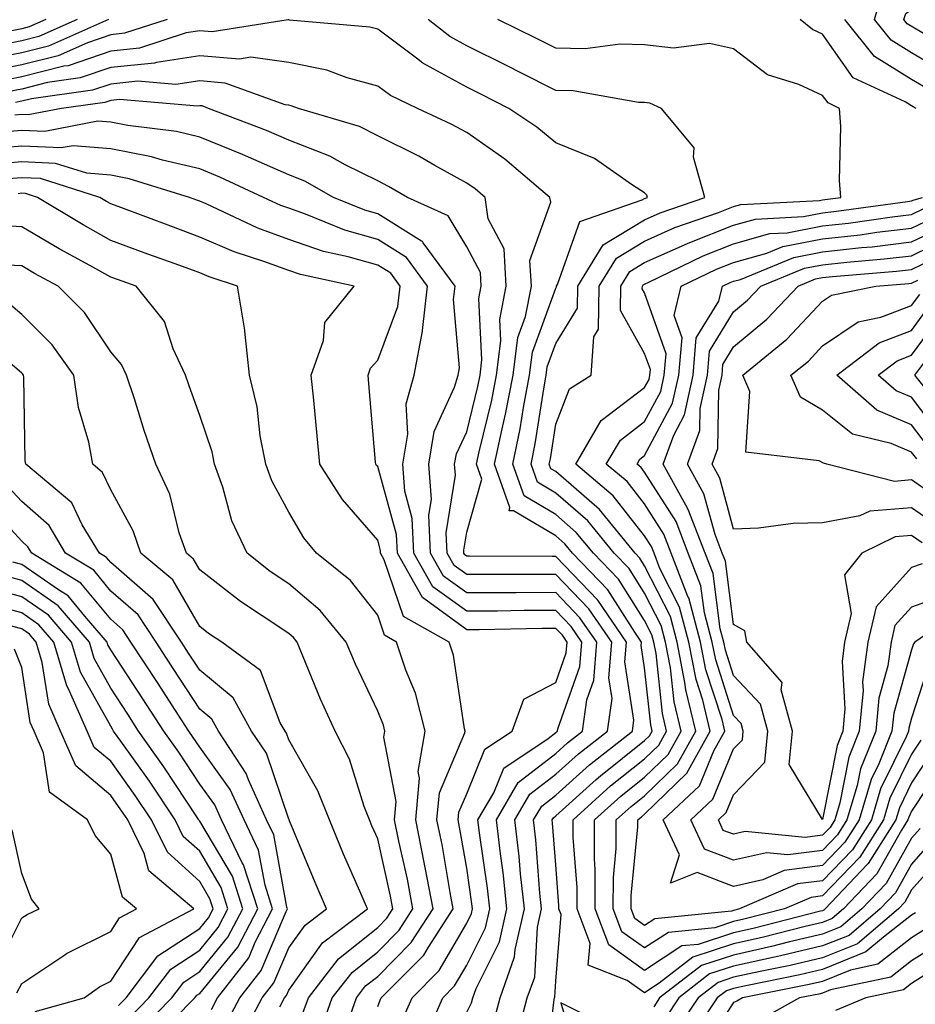
# Model space of a CAD drawing. Units: inches. Extents: x 1031843 to 1034483, y 7218698 to 7221338.
# Drawn here: x 1032248 to 1032348, y 7219191 to 7219302 of the extents above; entities that cross this region are included whole.
import ezdxf

# ---------------------------------------------------------------- set-up
doc = ezdxf.new("R2010")
doc.units = ezdxf.units.IN
doc.header["$MEASUREMENT"] = 0
doc.layers.add('Contour_10317218', color=7, linetype='Continuous', true_color=0xfe7e9f)

msp = doc.modelspace()

# ---------------------------------------------------------------- linework, layer by layer
at = {"layer": 'Contour_10317218'}
for points in [[(1032351.96, 7219295.83, 2969), (1032348.05, 7219298.17, 2969), (1032345.73, 7219299.6, 2969), (1032343.87, 7219301.92, 2969), (1032344.81, 7219305.16, 2969), (1032348.05, 7219307.6, 2969), (1032349.69, 7219310.28, 2969)], [(1032350, 7219299.97, 2968), (1032347.56, 7219301.43, 2968), (1032347.19, 7219301.92, 2968), (1032347.39, 7219302.58, 2968), (1032348.05, 7219303.09, 2968), (1032351.39, 7219308.58, 2968)], [(1032257.8, 7219301.92, 2972), (1032251.06, 7219298.91, 2972), (1032248.05, 7219298.15, 2972), (1032243.38, 7219297.25, 2972)], [(1032264.38, 7219301.92, 2973), (1032259.61, 7219300.36, 2973), (1032258.05, 7219300.2, 2973), (1032255.43, 7219299.3, 2973), (1032252.13, 7219297.84, 2973), (1032248.05, 7219296.8, 2973), (1032243.97, 7219296, 2973)], [(1032254.28, 7219301.92, 2971), (1032249.96, 7219300.01, 2971), (1032248.05, 7219299.52, 2971), (1032245.06, 7219298.93, 2971)], [(1032351.62, 7219218.35, 2974), (1032348.05, 7219212.9, 2974), (1032347.74, 7219212.23, 2974), (1032347.64, 7219211.92, 2974), (1032346.92, 7219210.79, 2974), (1032344.12, 7219205.85, 2974), (1032340.39, 7219201.92, 2974), (1032339.12, 7219200.85, 2974), (1032338.05, 7219200.4, 2974), (1032336.08, 7219199.95, 2974), (1032331.25, 7219198.72, 2974), (1032328.05, 7219197.99, 2974), (1032323.48, 7219196.49, 2974), (1032319.69, 7219193.56, 2974), (1032318.05, 7219192.49, 2974), (1032316.1, 7219193.87, 2974), (1032311.72, 7219195.59, 2974), (1032311.92, 7219198.05, 2974), (1032310.45, 7219201.92, 2974), (1032310.47, 7219204.34, 2974), (1032310, 7219209.97, 2974), (1032310, 7219211.92, 2974), (1032314.22, 7219215.75, 2974), (1032318.05, 7219218.8, 2974), (1032319.63, 7219220.34, 2974), (1032320.51, 7219221.92, 2974), (1032320.04, 7219223.91, 2974), (1032319.34, 7219230.63, 2974), (1032319.09, 7219231.92, 2974), (1032318.87, 7219232.74, 2974), (1032318.05, 7219234.36, 2974), (1032315.12, 7219238.99, 2974), (1032312.29, 7219241.92, 2974), (1032310.37, 7219244.24, 2974), (1032308.05, 7219246.26, 2974), (1032304.5, 7219248.37, 2974), (1032303.25, 7219251.92, 2974), (1032304.07, 7219255.9, 2974), (1032304.44, 7219258.31, 2974), (1032305.12, 7219261.92, 2974), (1032305.45, 7219264.52, 2974), (1032308.05, 7219271.71, 2974), (1032308.13, 7219271.84, 2974), (1032308.13, 7219271.92, 2974), (1032308.26, 7219272.13, 2974), (1032310.75, 7219279.22, 2974), (1032317.76, 7219281.63, 2974), (1032318.05, 7219281.8, 2974), (1032318.13, 7219281.84, 2974), (1032318.36, 7219281.92, 2974), (1032318.28, 7219282.15, 2974), (1032318.05, 7219282.43, 2974), (1032316.68, 7219283.29, 2974), (1032312.42, 7219286.3, 2974), (1032308.05, 7219288.03, 2974), (1032305.92, 7219289.79, 2974), (1032302.78, 7219291.92, 2974), (1032299.65, 7219293.52, 2974), (1032298.05, 7219294.32, 2974), (1032293.13, 7219297, 2974), (1032292.41, 7219297.56, 2974), (1032288.05, 7219300.81, 2974), (1032287.17, 7219301.04, 2974), (1032278.13, 7219301.84, 2974), (1032278.05, 7219301.86, 2974), (1032277.99, 7219301.86, 2974), (1032269.46, 7219300.51, 2974), (1032268.05, 7219300.63, 2974), (1032266.53, 7219300.4, 2974), (1032261.29, 7219298.68, 2974), (1032258.05, 7219298.37, 2974), (1032253.26, 7219296.71, 2974), (1032252.78, 7219296.65, 2974), (1032248.05, 7219295.46, 2974), (1032245.1, 7219294.87, 2974)], [(1032250.78, 7219301.92, 2970), (1032248.89, 7219301.08, 2970), (1032248.05, 7219300.87, 2970), (1032246.74, 7219300.61, 2970)], [(1032350.35, 7219219.62, 2973), (1032348.05, 7219216.1, 2973), (1032346.68, 7219213.29, 2973), (1032346.27, 7219211.92, 2973), (1032343.15, 7219207.02, 2973), (1032343.07, 7219206.9, 2973), (1032338.34, 7219201.92, 2973), (1032338.19, 7219201.78, 2973), (1032338.05, 7219201.72, 2973), (1032337.8, 7219201.67, 2973), (1032330.24, 7219199.73, 2973), (1032328.05, 7219199.24, 2973), (1032324.07, 7219197.94, 2973), (1032322.21, 7219197.76, 2973), (1032318.05, 7219195.01, 2973), (1032314.01, 7219197.88, 2973), (1032312.48, 7219201.92, 2973), (1032312.5, 7219206.37, 2973), (1032312.41, 7219207.56, 2973), (1032312.42, 7219211.92, 2973), (1032315.37, 7219214.6, 2973), (1032318.05, 7219216.72, 2973), (1032320.69, 7219219.28, 2973), (1032322.15, 7219221.92, 2973), (1032321.35, 7219225.22, 2973), (1032320.96, 7219229.01, 2973), (1032320.39, 7219231.92, 2973), (1032319.91, 7219233.78, 2973), (1032318.05, 7219237.43, 2973), (1032316.31, 7219240.18, 2973), (1032314.63, 7219241.92, 2973), (1032311.68, 7219245.55, 2973), (1032308.05, 7219248.68, 2973), (1032306.02, 7219249.89, 2973), (1032305.3, 7219251.92, 2973), (1032305.76, 7219254.21, 2973), (1032306.74, 7219260.61, 2973), (1032306.98, 7219261.92, 2973), (1032307.11, 7219262.86, 2973), (1032308.05, 7219265.49, 2973), (1032310.51, 7219269.46, 2973), (1032310.55, 7219271.92, 2973), (1032313.38, 7219276.59, 2973), (1032318.05, 7219279.4, 2973), (1032319.79, 7219280.18, 2973), (1032324.81, 7219281.92, 2973), (1032323.54, 7219286.43, 2973), (1032323.62, 7219287.49, 2973), (1032319.96, 7219291.92, 2973), (1032318.64, 7219292.51, 2973), (1032318.05, 7219292.58, 2973), (1032317.37, 7219292.6, 2973), (1032310.02, 7219293.89, 2973), (1032308.05, 7219293.93, 2973), (1032303.97, 7219296, 2973), (1032302.76, 7219296.63, 2973), (1032298.05, 7219298.97, 2973), (1032296.14, 7219300.01, 2973), (1032293.71, 7219301.92, 2973)], [(1032349.09, 7219220.88, 2972), (1032348.05, 7219219.32, 2972), (1032345.61, 7219214.36, 2972), (1032344.89, 7219211.92, 2972), (1032342.23, 7219207.74, 2972), (1032338.05, 7219203.38, 2972), (1032336.76, 7219203.21, 2972), (1032333.75, 7219201.92, 2972), (1032329.2, 7219200.77, 2972), (1032328.05, 7219200.49, 2972), (1032325.94, 7219199.81, 2972), (1032320.71, 7219199.26, 2972), (1032318.05, 7219197.53, 2972), (1032315.49, 7219199.36, 2972), (1032314.51, 7219201.92, 2972), (1032314.53, 7219205.44, 2972), (1032314.83, 7219208.7, 2972), (1032314.85, 7219211.92, 2972), (1032316.53, 7219213.44, 2972), (1032318.05, 7219214.65, 2972), (1032321.74, 7219218.23, 2972), (1032323.79, 7219221.92, 2972), (1032322.68, 7219226.55, 2972), (1032322.58, 7219227.39, 2972), (1032321.7, 7219231.92, 2972), (1032320.94, 7219234.81, 2972), (1032318.05, 7219240.51, 2972), (1032317.5, 7219241.37, 2972), (1032316.98, 7219241.92, 2972), (1032312.97, 7219246.84, 2972), (1032308.05, 7219251.08, 2972), (1032307.52, 7219251.39, 2972), (1032307.33, 7219251.92, 2972), (1032307.46, 7219252.51, 2972), (1032308.05, 7219256.41, 2972), (1032309.59, 7219260.38, 2972), (1032312.05, 7219261.92, 2972), (1032312.35, 7219266.22, 2972), (1032312.87, 7219267.1, 2972), (1032312.95, 7219271.92, 2972), (1032314.89, 7219275.08, 2972), (1032318.05, 7219277, 2972), (1032321.45, 7219278.52, 2972), (1032326.35, 7219280.22, 2972), (1032328.05, 7219280.88, 2972), (1032328.87, 7219281.1, 2972), (1032337.7, 7219281.57, 2972), (1032338.05, 7219281.65, 2972), (1032338.3, 7219281.67, 2972), (1032340.1, 7219281.92, 2972), (1032339.96, 7219283.83, 2972), (1032340.08, 7219289.89, 2972), (1032339.96, 7219291.92, 2972), (1032338.66, 7219292.53, 2972), (1032338.05, 7219293.38, 2972), (1032335.37, 7219294.6, 2972), (1032331.84, 7219295.71, 2972), (1032328.05, 7219298.62, 2972), (1032325.35, 7219299.22, 2972), (1032321.29, 7219298.68, 2972), (1032318.05, 7219299.07, 2972), (1032315.28, 7219299.15, 2972), (1032311.35, 7219298.62, 2972), (1032308.05, 7219298.7, 2972), (1032305.9, 7219299.77, 2972), (1032301.55, 7219301.92, 2972)], [(1032348.54, 7219291.92, 2971), (1032348.23, 7219292.1, 2971), (1032348.05, 7219292.19, 2971), (1032347.33, 7219292.64, 2971), (1032341.49, 7219295.36, 2971), (1032338.05, 7219300.26, 2971), (1032336.9, 7219300.77, 2971), (1032335.53, 7219301.92, 2971)], [(1032350.08, 7219293.95, 2970), (1032348.05, 7219295.18, 2970), (1032343.89, 7219297.76, 2970), (1032340.55, 7219301.92, 2970)], [(1032306.88, 7219183.09, 2975), (1032307.87, 7219191.74, 2975), (1032307.91, 7219191.92, 2975), (1032307.95, 7219192.02, 2975), (1032308.05, 7219193.8, 2975), (1032308.66, 7219201.31, 2975), (1032308.42, 7219201.92, 2975), (1032308.42, 7219202.29, 2975), (1032308.05, 7219206.86, 2975), (1032307.7, 7219211.57, 2975), (1032307.66, 7219211.92, 2975), (1032307.8, 7219212.17, 2975), (1032308.05, 7219212.37, 2975), (1032312.6, 7219216.47, 2975), (1032313.07, 7219216.9, 2975), (1032318.05, 7219220.87, 2975), (1032318.6, 7219221.37, 2975), (1032318.89, 7219221.92, 2975), (1032318.73, 7219222.6, 2975), (1032318.05, 7219229.01, 2975), (1032317.66, 7219231.53, 2975), (1032317.7, 7219231.92, 2975), (1032316.94, 7219233.03, 2975), (1032313.91, 7219237.78, 2975), (1032309.94, 7219241.92, 2975), (1032309.09, 7219242.96, 2975), (1032308.05, 7219243.85, 2975), (1032303.3, 7219246.67, 2975), (1032302.82, 7219246.69, 2975), (1032302.91, 7219247.06, 2975), (1032301.19, 7219251.92, 2975), (1032302.03, 7219255.9, 2975), (1032302.42, 7219257.55, 2975), (1032303.26, 7219261.92, 2975), (1032303.81, 7219266.16, 2975), (1032304.67, 7219268.54, 2975), (1032305.32, 7219271.92, 2975), (1032305.16, 7219274.81, 2975), (1032307.5, 7219281.37, 2975), (1032307.41, 7219281.92, 2975), (1032302.33, 7219286.2, 2975), (1032298.05, 7219289.19, 2975), (1032296.29, 7219290.16, 2975), (1032292.54, 7219291.92, 2975), (1032289.5, 7219293.37, 2975), (1032288.05, 7219294.42, 2975), (1032284.61, 7219295.36, 2975), (1032282.33, 7219296.2, 2975), (1032278.05, 7219297.06, 2975), (1032273.79, 7219297.66, 2975), (1032272.52, 7219297.45, 2975), (1032268.05, 7219297.82, 2975), (1032263.21, 7219297.08, 2975), (1032262.97, 7219297, 2975), (1032258.05, 7219296.51, 2975), (1032254.63, 7219295.34, 2975), (1032250.96, 7219294.83, 2975), (1032248.05, 7219294.09, 2975), (1032246.23, 7219293.74, 2975)], [(1032303.73, 7219187.6, 2976), (1032304.85, 7219191.92, 2976), (1032305.71, 7219194.26, 2976), (1032306, 7219199.87, 2976), (1032306.47, 7219201.92, 2976), (1032306.27, 7219203.7, 2976), (1032305.82, 7219209.69, 2976), (1032305.57, 7219211.92, 2976), (1032306.49, 7219213.48, 2976), (1032308.05, 7219214.71, 2976), (1032311.84, 7219218.13, 2976), (1032316.68, 7219221.92, 2976), (1032316.84, 7219223.13, 2976), (1032315.84, 7219229.71, 2976), (1032316.02, 7219231.92, 2976), (1032312.78, 7219236.65, 2976), (1032308.05, 7219241.53, 2976), (1032307.66, 7219241.53, 2976), (1032298.38, 7219241.59, 2976), (1032298.05, 7219241.59, 2976), (1032297.85, 7219241.72, 2976), (1032297.74, 7219241.92, 2976), (1032297.72, 7219242.25, 2976), (1032298.05, 7219244.26, 2976), (1032299.75, 7219250.22, 2976), (1032299.14, 7219251.92, 2976), (1032299.44, 7219253.31, 2976), (1032300.86, 7219259.11, 2976), (1032301.41, 7219261.92, 2976), (1032301.9, 7219265.77, 2976), (1032301.78, 7219268.19, 2976), (1032302.5, 7219271.92, 2976), (1032302.25, 7219276.12, 2976), (1032300.47, 7219279.5, 2976), (1032300.12, 7219281.92, 2976), (1032298.99, 7219282.86, 2976), (1032298.05, 7219283.52, 2976), (1032294.46, 7219285.51, 2976), (1032292.68, 7219286.55, 2976), (1032288.05, 7219288.83, 2976), (1032286, 7219289.87, 2976), (1032279.14, 7219291.92, 2976), (1032278.34, 7219292.21, 2976), (1032278.05, 7219292.27, 2976), (1032277.64, 7219292.33, 2976), (1032270.9, 7219294.77, 2976), (1032268.05, 7219295.01, 2976), (1032265.37, 7219294.6, 2976), (1032261.1, 7219294.97, 2976), (1032258.05, 7219294.65, 2976), (1032256.02, 7219293.95, 2976), (1032249.14, 7219293.01, 2976), (1032248.05, 7219292.74, 2976), (1032247.37, 7219292.6, 2976)], [(1032301.02, 7219188.95, 2977), (1032301.8, 7219191.92, 2977), (1032303.44, 7219196.53, 2977), (1032303.5, 7219197.37, 2977), (1032304.53, 7219201.92, 2977), (1032304.1, 7219205.87, 2977), (1032303.95, 7219207.82, 2977), (1032303.48, 7219211.92, 2977), (1032305.16, 7219214.81, 2977), (1032308.05, 7219217.06, 2977), (1032310.61, 7219219.36, 2977), (1032313.87, 7219221.92, 2977), (1032314.38, 7219225.59, 2977), (1032314.03, 7219227.9, 2977), (1032314.36, 7219231.92, 2977), (1032311.78, 7219235.65, 2977), (1032308.05, 7219239.52, 2977), (1032305.63, 7219239.5, 2977), (1032300.45, 7219239.52, 2977), (1032298.05, 7219239.52, 2977), (1032296.66, 7219240.53, 2977), (1032295.86, 7219241.92, 2977), (1032295.76, 7219244.21, 2977), (1032296.8, 7219250.67, 2977), (1032296.7, 7219251.92, 2977), (1032296.9, 7219253.07, 2977), (1032298.05, 7219255.57, 2977), (1032299.3, 7219260.67, 2977), (1032299.55, 7219261.92, 2977), (1032299.77, 7219263.64, 2977), (1032299.42, 7219270.55, 2977), (1032299.67, 7219271.92, 2977), (1032299.59, 7219273.46, 2977), (1032298.05, 7219276.37, 2977), (1032295.98, 7219279.85, 2977), (1032291.41, 7219281.92, 2977), (1032289.28, 7219283.15, 2977), (1032288.05, 7219283.76, 2977), (1032284.38, 7219285.59, 2977), (1032282.68, 7219286.55, 2977), (1032278.05, 7219288.33, 2977), (1032275.55, 7219289.42, 2977), (1032269.05, 7219291.92, 2977), (1032268.32, 7219292.19, 2977), (1032268.05, 7219292.21, 2977), (1032267.8, 7219292.17, 2977), (1032259.05, 7219292.92, 2977), (1032258.05, 7219292.82, 2977), (1032257.39, 7219292.58, 2977), (1032252.54, 7219291.92, 2977), (1032248.79, 7219291.18, 2977), (1032248.05, 7219291.22, 2977), (1032247.27, 7219291.14, 2977)], [(1032298.05, 7219190.32, 2978), (1032298.6, 7219191.37, 2978), (1032298.73, 7219191.92, 2978), (1032299.12, 7219192.99, 2978), (1032301.74, 7219198.23, 2978), (1032302.58, 7219201.92, 2978), (1032302.15, 7219206.02, 2978), (1032301.84, 7219208.13, 2978), (1032301.39, 7219211.92, 2978), (1032303.85, 7219216.12, 2978), (1032308.05, 7219219.4, 2978), (1032309.38, 7219220.59, 2978), (1032311.08, 7219221.92, 2978), (1032311.55, 7219225.42, 2978), (1032312.33, 7219227.64, 2978), (1032312.68, 7219231.92, 2978), (1032310.78, 7219234.65, 2978), (1032308.05, 7219237.49, 2978), (1032303.6, 7219237.47, 2978), (1032302.5, 7219237.47, 2978), (1032298.05, 7219237.45, 2978), (1032295.45, 7219239.32, 2978), (1032293.99, 7219241.92, 2978), (1032293.79, 7219246.18, 2978), (1032294.09, 7219247.96, 2978), (1032293.79, 7219251.92, 2978), (1032294.38, 7219255.59, 2978), (1032296.7, 7219260.57, 2978), (1032297.09, 7219261.92, 2978), (1032297.23, 7219262.74, 2978), (1032296.57, 7219270.44, 2978), (1032296.74, 7219271.92, 2978), (1032293.17, 7219276.8, 2978), (1032293.09, 7219276.96, 2978), (1032292.97, 7219277, 2978), (1032288.05, 7219280.08, 2978), (1032286.6, 7219280.47, 2978), (1032283.09, 7219281.92, 2978), (1032279.87, 7219283.74, 2978), (1032278.05, 7219284.44, 2978), (1032273.54, 7219286.43, 2978), (1032272.87, 7219286.74, 2978), (1032268.05, 7219288.7, 2978), (1032265.45, 7219289.32, 2978), (1032259.96, 7219290.01, 2978), (1032258.05, 7219290.38, 2978), (1032256.62, 7219290.49, 2978), (1032250.65, 7219289.32, 2978), (1032248.05, 7219289.44, 2978), (1032245.34, 7219289.21, 2978)], [(1032293.23, 7219187.1, 2979), (1032295.37, 7219191.92, 2979), (1032296.7, 7219193.27, 2979), (1032298.05, 7219195.59, 2979), (1032300.16, 7219199.81, 2979), (1032300.65, 7219201.92, 2979), (1032300.39, 7219204.26, 2979), (1032299.48, 7219210.49, 2979), (1032299.3, 7219211.92, 2979), (1032301.1, 7219214.97, 2979), (1032302.23, 7219217.74, 2979), (1032307.21, 7219221.08, 2979), (1032308.05, 7219221.74, 2979), (1032308.15, 7219221.82, 2979), (1032308.26, 7219221.92, 2979), (1032308.3, 7219222.17, 2979), (1032310.78, 7219229.19, 2979), (1032311, 7219231.92, 2979), (1032309.81, 7219233.68, 2979), (1032308.05, 7219235.47, 2979), (1032304.51, 7219235.46, 2979), (1032301.53, 7219235.4, 2979), (1032298.05, 7219235.38, 2979), (1032294.26, 7219238.13, 2979), (1032292.13, 7219241.92, 2979), (1032291.94, 7219245.81, 2979), (1032291.1, 7219248.87, 2979), (1032290.86, 7219251.92, 2979), (1032291.43, 7219255.3, 2979), (1032291.25, 7219258.72, 2979), (1032292.15, 7219261.92, 2979), (1032293.09, 7219266.88, 2979), (1032293.07, 7219266.94, 2979), (1032293.66, 7219271.92, 2979), (1032291.29, 7219275.16, 2979), (1032288.05, 7219277.19, 2979), (1032284.36, 7219278.23, 2979), (1032279.94, 7219280.03, 2979), (1032278.05, 7219280.69, 2979), (1032277.15, 7219281.02, 2979), (1032275.22, 7219281.92, 2979), (1032270.32, 7219284.19, 2979), (1032268.05, 7219285.12, 2979), (1032263.87, 7219286.1, 2979), (1032262.62, 7219286.49, 2979), (1032258.05, 7219287.39, 2979), (1032253.85, 7219287.72, 2979), (1032252.5, 7219287.47, 2979), (1032248.05, 7219287.68, 2979), (1032243.38, 7219287.25, 2979)], [(1032290.73, 7219189.24, 2980), (1032291.92, 7219191.92, 2980), (1032294.96, 7219195.01, 2980), (1032298.05, 7219200.32, 2980), (1032298.58, 7219201.39, 2980), (1032298.71, 7219201.92, 2980), (1032298.64, 7219202.51, 2980), (1032298.05, 7219206.51, 2980), (1032297.25, 7219211.12, 2980), (1032297.09, 7219211.92, 2980), (1032297.17, 7219212.8, 2980), (1032298.05, 7219214.85, 2980), (1032300.1, 7219219.87, 2980), (1032303.15, 7219221.92, 2980), (1032304.48, 7219225.49, 2980), (1032308.05, 7219227.39, 2980), (1032309.24, 7219230.73, 2980), (1032309.34, 7219231.92, 2980), (1032308.81, 7219232.68, 2980), (1032308.05, 7219233.46, 2980), (1032306.53, 7219233.44, 2980), (1032299.44, 7219233.31, 2980), (1032298.05, 7219233.31, 2980), (1032293.07, 7219236.94, 2980), (1032290.26, 7219241.92, 2980), (1032290.16, 7219244.03, 2980), (1032288.05, 7219251.65, 2980), (1032287.91, 7219251.78, 2980), (1032287.84, 7219251.92, 2980), (1032287.82, 7219252.15, 2980), (1032287.07, 7219260.94, 2980), (1032286.98, 7219261.92, 2980), (1032287.25, 7219262.72, 2980), (1032288.05, 7219263.62, 2980), (1032290.32, 7219269.65, 2980), (1032290.57, 7219271.92, 2980), (1032289.51, 7219273.38, 2980), (1032288.05, 7219274.28, 2980), (1032284.73, 7219275.24, 2980), (1032281.96, 7219275.83, 2980), (1032278.05, 7219277.17, 2980), (1032274.59, 7219278.46, 2980), (1032268.79, 7219281.18, 2980), (1032268.05, 7219281.49, 2980), (1032267.74, 7219281.61, 2980), (1032266.92, 7219281.92, 2980), (1032260.12, 7219283.99, 2980), (1032258.05, 7219284.4, 2980), (1032255.35, 7219284.62, 2980), (1032251.86, 7219285.73, 2980), (1032248.05, 7219285.9, 2980), (1032244.4, 7219285.57, 2980)], [(1032288.05, 7219190.94, 2981), (1032288.32, 7219191.65, 2981), (1032288.46, 7219191.92, 2981), (1032293.25, 7219196.72, 2981), (1032293.75, 7219197.62, 2981), (1032296.55, 7219201.92, 2981), (1032296.19, 7219203.78, 2981), (1032295.28, 7219209.15, 2981), (1032294.71, 7219211.92, 2981), (1032294.98, 7219214.99, 2981), (1032297.84, 7219221.71, 2981), (1032297.87, 7219221.92, 2981), (1032297.82, 7219222.15, 2981), (1032296.57, 7219230.44, 2981), (1032296.08, 7219231.92, 2981), (1032290.94, 7219234.81, 2981), (1032288.79, 7219241.18, 2981), (1032288.38, 7219241.92, 2981), (1032288.36, 7219242.23, 2981), (1032288.05, 7219243.37, 2981), (1032284.09, 7219247.96, 2981), (1032281.55, 7219251.92, 2981), (1032281.25, 7219255.12, 2981), (1032280.86, 7219259.11, 2981), (1032280.59, 7219261.92, 2981), (1032281.96, 7219265.83, 2981), (1032282.13, 7219267.84, 2981), (1032285.41, 7219271.92, 2981), (1032279.36, 7219273.23, 2981), (1032278.05, 7219273.68, 2981), (1032275.26, 7219274.71, 2981), (1032271.92, 7219275.79, 2981), (1032268.05, 7219277.45, 2981), (1032264.79, 7219278.66, 2981), (1032259.2, 7219280.77, 2981), (1032258.05, 7219281.2, 2981), (1032257.58, 7219281.45, 2981), (1032256.82, 7219281.92, 2981), (1032250.16, 7219284.03, 2981), (1032248.05, 7219284.13, 2981), (1032246.02, 7219283.95, 2981)], [(1032284.36, 7219188.23, 2982), (1032285.67, 7219191.92, 2982), (1032286.7, 7219193.27, 2982), (1032288.05, 7219194.34, 2982), (1032291.82, 7219198.15, 2982), (1032294.28, 7219201.92, 2982), (1032293.4, 7219206.57, 2982), (1032293.28, 7219207.15, 2982), (1032292.33, 7219211.92, 2982), (1032292.76, 7219216.63, 2982), (1032292.6, 7219217.37, 2982), (1032293.38, 7219221.92, 2982), (1032292.31, 7219226.18, 2982), (1032291.21, 7219228.76, 2982), (1032290.16, 7219231.92, 2982), (1032288.81, 7219232.68, 2982), (1032288.05, 7219234.95, 2982), (1032284.98, 7219238.85, 2982), (1032281.19, 7219241.92, 2982), (1032279.77, 7219243.64, 2982), (1032278.05, 7219246.53, 2982), (1032276.16, 7219250.03, 2982), (1032275.49, 7219251.92, 2982), (1032274.85, 7219255.12, 2982), (1032274.51, 7219258.38, 2982), (1032273.64, 7219261.92, 2982), (1032273.11, 7219266.86, 2982), (1032273.13, 7219267, 2982), (1032272.31, 7219271.92, 2982), (1032269.1, 7219272.97, 2982), (1032268.05, 7219273.42, 2982), (1032265.69, 7219274.28, 2982), (1032261.8, 7219275.67, 2982), (1032258.05, 7219277.08, 2982), (1032254.94, 7219278.81, 2982), (1032249.81, 7219281.92, 2982), (1032248.48, 7219282.35, 2982), (1032248.05, 7219282.37, 2982), (1032247.64, 7219282.33, 2982)], [(1032350.12, 7219229.85, 2971), (1032348.05, 7219223.38, 2971), (1032347.72, 7219222.25, 2971), (1032347.7, 7219221.92, 2971), (1032347.46, 7219221.33, 2971), (1032344.55, 7219215.42, 2971), (1032343.52, 7219211.92, 2971), (1032341.39, 7219208.58, 2971), (1032338.05, 7219205.08, 2971), (1032335.24, 7219204.73, 2971), (1032328.71, 7219201.92, 2971), (1032328.19, 7219201.78, 2971), (1032328.05, 7219201.74, 2971), (1032327.8, 7219201.67, 2971), (1032319.18, 7219200.79, 2971), (1032318.05, 7219200.05, 2971), (1032316.96, 7219200.83, 2971), (1032316.55, 7219201.92, 2971), (1032316.55, 7219203.42, 2971), (1032317.27, 7219211.14, 2971), (1032317.27, 7219211.92, 2971), (1032317.68, 7219212.29, 2971), (1032318.05, 7219212.58, 2971), (1032322.8, 7219217.17, 2971), (1032325.41, 7219221.92, 2971), (1032324.59, 7219225.38, 2971), (1032323.83, 7219227.7, 2971), (1032323.01, 7219231.92, 2971), (1032321.98, 7219235.85, 2971), (1032319.77, 7219240.2, 2971), (1032319.1, 7219241.92, 2971), (1032318.81, 7219242.68, 2971), (1032318.05, 7219243.87, 2971), (1032314.51, 7219248.38, 2971), (1032310.3, 7219251.92, 2971), (1032313.15, 7219256.82, 2971), (1032318.05, 7219260.53, 2971), (1032318.54, 7219261.43, 2971), (1032318.64, 7219261.92, 2971), (1032318.69, 7219262.56, 2971), (1032318.05, 7219264.38, 2971), (1032315.34, 7219269.21, 2971), (1032315.37, 7219271.92, 2971), (1032316.39, 7219273.58, 2971), (1032318.05, 7219274.58, 2971), (1032322.87, 7219276.74, 2971), (1032323.11, 7219276.86, 2971), (1032328.05, 7219278.78, 2971), (1032330.49, 7219279.48, 2971), (1032335.88, 7219279.75, 2971), (1032338.05, 7219280.18, 2971), (1032339.61, 7219280.36, 2971), (1032347.6, 7219281.47, 2971), (1032348.05, 7219281.53, 2971), (1032348.32, 7219281.65, 2971), (1032349.26, 7219281.92, 2971)], [(1032354.12, 7219235.85, 2970), (1032348.4, 7219231.92, 2970), (1032348.26, 7219231.71, 2970), (1032348.05, 7219231.04, 2970), (1032346.04, 7219223.93, 2970), (1032345.84, 7219221.92, 2970), (1032344.38, 7219218.25, 2970), (1032343.5, 7219216.47, 2970), (1032342.15, 7219211.92, 2970), (1032340.55, 7219209.42, 2970), (1032338.05, 7219206.8, 2970), (1032333.73, 7219206.24, 2970), (1032331.33, 7219205.2, 2970), (1032328.05, 7219204.46, 2970), (1032323.95, 7219206.02, 2970), (1032320.94, 7219204.81, 2970), (1032321.96, 7219208.01, 2970), (1032320.14, 7219211.92, 2970), (1032324.2, 7219215.77, 2970), (1032325.82, 7219219.69, 2970), (1032327.05, 7219221.92, 2970), (1032326.74, 7219223.23, 2970), (1032324.92, 7219228.8, 2970), (1032324.34, 7219231.92, 2970), (1032323.01, 7219236.88, 2970), (1032322.91, 7219237.06, 2970), (1032321.02, 7219241.92, 2970), (1032320.2, 7219244.07, 2970), (1032318.05, 7219247.45, 2970), (1032316.1, 7219249.97, 2970), (1032313.73, 7219251.92, 2970), (1032315.34, 7219254.63, 2970), (1032318.05, 7219256.71, 2970), (1032319.87, 7219260.1, 2970), (1032320.26, 7219261.92, 2970), (1032320.47, 7219264.34, 2970), (1032318.05, 7219271.2, 2970), (1032317.78, 7219271.65, 2970), (1032317.8, 7219271.92, 2970), (1032317.89, 7219272.08, 2970), (1032318.05, 7219272.17, 2970), (1032318.52, 7219272.39, 2970), (1032324.63, 7219275.34, 2970), (1032328.05, 7219276.69, 2970), (1032332.13, 7219277.84, 2970), (1032334.07, 7219277.94, 2970), (1032338.05, 7219278.72, 2970), (1032340.94, 7219279.03, 2970), (1032345.86, 7219279.73, 2970), (1032348.05, 7219279.99, 2970), (1032349.36, 7219280.61, 2970)], [(1032281.68, 7219188.29, 2983), (1032282.95, 7219191.92, 2983), (1032285.18, 7219194.79, 2983), (1032288.05, 7219197.1, 2983), (1032290.45, 7219199.52, 2983), (1032292.01, 7219201.92, 2983), (1032291.39, 7219205.26, 2983), (1032290.43, 7219209.54, 2983), (1032289.94, 7219211.92, 2983), (1032290.14, 7219214.01, 2983), (1032288.75, 7219221.22, 2983), (1032288.87, 7219221.92, 2983), (1032288.71, 7219222.58, 2983), (1032288.05, 7219224.15, 2983), (1032285.57, 7219229.44, 2983), (1032284.51, 7219231.92, 2983), (1032281.6, 7219235.47, 2983), (1032278.05, 7219238.46, 2983), (1032275.98, 7219239.85, 2983), (1032273.38, 7219241.92, 2983), (1032271.68, 7219245.55, 2983), (1032270.65, 7219249.32, 2983), (1032269.71, 7219251.92, 2983), (1032269.44, 7219253.31, 2983), (1032268.05, 7219257.39, 2983), (1032266.86, 7219260.73, 2983), (1032266.47, 7219261.92, 2983), (1032265.08, 7219264.89, 2983), (1032264.09, 7219267.96, 2983), (1032260.92, 7219271.92, 2983), (1032258.81, 7219272.68, 2983), (1032258.05, 7219272.96, 2983), (1032255.71, 7219274.26, 2983), (1032252.25, 7219276.12, 2983), (1032248.05, 7219278.62, 2983), (1032244.91, 7219278.78, 2983)], [(1032352.52, 7219237.45, 2969), (1032348.05, 7219235.85, 2969), (1032346.17, 7219233.8, 2969), (1032345.75, 7219231.92, 2969), (1032345.37, 7219229.24, 2969), (1032344.36, 7219225.61, 2969), (1032344.01, 7219221.92, 2969), (1032342.31, 7219217.66, 2969), (1032341.94, 7219215.81, 2969), (1032340.78, 7219211.92, 2969), (1032339.73, 7219210.24, 2969), (1032338.05, 7219208.5, 2969), (1032334.12, 7219207.99, 2969), (1032331.74, 7219208.23, 2969), (1032328.05, 7219207.39, 2969), (1032324.77, 7219208.64, 2969), (1032323.25, 7219211.92, 2969), (1032325.71, 7219214.26, 2969), (1032328.05, 7219219.91, 2969), (1032329.03, 7219220.94, 2969), (1032329.12, 7219221.92, 2969), (1032328.91, 7219222.78, 2969), (1032328.05, 7219223.68, 2969), (1032326.04, 7219229.91, 2969), (1032325.65, 7219231.92, 2969), (1032324.77, 7219235.2, 2969), (1032324.38, 7219238.25, 2969), (1032322.93, 7219241.92, 2969), (1032321.59, 7219245.46, 2969), (1032318.05, 7219251.02, 2969), (1032317.66, 7219251.53, 2969), (1032317.19, 7219251.92, 2969), (1032317.5, 7219252.47, 2969), (1032318.05, 7219252.88, 2969), (1032321.19, 7219258.78, 2969), (1032321.88, 7219261.92, 2969), (1032322.25, 7219266.12, 2969), (1032321.35, 7219268.62, 2969), (1032322.17, 7219271.92, 2969), (1032326.14, 7219273.83, 2969), (1032328.05, 7219274.58, 2969), (1032331.76, 7219275.63, 2969), (1032333.58, 7219276.39, 2969), (1032338.05, 7219277.27, 2969), (1032342.25, 7219277.72, 2969), (1032344.12, 7219277.99, 2969), (1032348.05, 7219278.44, 2969), (1032350.39, 7219279.58, 2969)], [(1032349.24, 7219240.73, 2968), (1032348.05, 7219240.3, 2968), (1032344.07, 7219235.9, 2968), (1032343.13, 7219231.92, 2968), (1032342.52, 7219227.45, 2968), (1032342.6, 7219226.47, 2968), (1032342.17, 7219221.92, 2968), (1032340.98, 7219218.99, 2968), (1032339.98, 7219213.85, 2968), (1032339.42, 7219211.92, 2968), (1032338.89, 7219211.08, 2968), (1032338.05, 7219210.22, 2968), (1032336.1, 7219209.97, 2968), (1032329.36, 7219210.61, 2968), (1032328.05, 7219210.32, 2968), (1032326.88, 7219210.75, 2968), (1032326.35, 7219211.92, 2968), (1032327.21, 7219212.76, 2968), (1032328.05, 7219214.75, 2968), (1032331.55, 7219218.42, 2968), (1032331.9, 7219221.92, 2968), (1032331.08, 7219224.95, 2968), (1032328.05, 7219228.17, 2968), (1032327.13, 7219231, 2968), (1032326.96, 7219231.92, 2968), (1032326.55, 7219233.42, 2968), (1032325.75, 7219239.62, 2968), (1032324.85, 7219241.92, 2968), (1032322.95, 7219246.82, 2968), (1032322.66, 7219247.31, 2968), (1032320.12, 7219251.92, 2968), (1032321.33, 7219255.2, 2968), (1032322.52, 7219257.45, 2968), (1032323.5, 7219261.92, 2968), (1032323.85, 7219266.12, 2968), (1032326.39, 7219270.26, 2968), (1032326.8, 7219271.92, 2968), (1032327.64, 7219272.33, 2968), (1032328.05, 7219272.49, 2968), (1032328.83, 7219272.7, 2968), (1032334.81, 7219275.16, 2968), (1032338.05, 7219275.81, 2968), (1032342.41, 7219276.28, 2968), (1032343.6, 7219276.37, 2968), (1032348.05, 7219276.9, 2968), (1032351.43, 7219278.54, 2968)], [(1032349.22, 7219243.09, 2967), (1032348.05, 7219243.89, 2967), (1032346.21, 7219243.76, 2967), (1032342.44, 7219241.92, 2967), (1032340.49, 7219239.48, 2967), (1032341.27, 7219235.14, 2967), (1032340.51, 7219231.92, 2967), (1032340.24, 7219229.73, 2967), (1032340.55, 7219224.42, 2967), (1032340.32, 7219221.92, 2967), (1032339.67, 7219220.3, 2967), (1032338.05, 7219211.96, 2967), (1032334.28, 7219218.15, 2967), (1032334.65, 7219221.92, 2967), (1032333.4, 7219226.57, 2967), (1032333.5, 7219227.37, 2967), (1032329.53, 7219231.92, 2967), (1032329.32, 7219233.19, 2967), (1032328.05, 7219233.89, 2967), (1032327.13, 7219241, 2967), (1032326.76, 7219241.92, 2967), (1032325.96, 7219244.01, 2967), (1032324.71, 7219248.58, 2967), (1032322.87, 7219251.92, 2967), (1032324.26, 7219255.71, 2967), (1032324.3, 7219258.17, 2967), (1032325.12, 7219261.92, 2967), (1032325.35, 7219264.62, 2967), (1032328.05, 7219269.05, 2967), (1032329.61, 7219270.36, 2967), (1032331.1, 7219271.92, 2967), (1032336.02, 7219273.95, 2967), (1032338.05, 7219274.34, 2967), (1032340.78, 7219274.65, 2967), (1032344.96, 7219275.01, 2967), (1032348.05, 7219275.36, 2967), (1032352.46, 7219277.51, 2967)], [(1032351.06, 7219244.93, 2966), (1032348.05, 7219247.02, 2966), (1032343.34, 7219246.63, 2966), (1032342.23, 7219246.1, 2966), (1032338.05, 7219245.34, 2966), (1032334.73, 7219245.24, 2966), (1032330.86, 7219244.73, 2966), (1032328.05, 7219244.63, 2966), (1032326.49, 7219250.36, 2966), (1032325.63, 7219251.92, 2966), (1032326.29, 7219253.68, 2966), (1032326.37, 7219260.24, 2966), (1032326.74, 7219261.92, 2966), (1032326.84, 7219263.13, 2966), (1032328.05, 7219265.1, 2966), (1032331.76, 7219268.21, 2966), (1032335.28, 7219271.92, 2966), (1032337.23, 7219272.74, 2966), (1032338.05, 7219272.9, 2966), (1032339.14, 7219273.01, 2966), (1032346.35, 7219273.62, 2966), (1032348.05, 7219273.81, 2966), (1032351.74, 7219275.61, 2966)], [(1032279.67, 7219190.3, 2984), (1032280.26, 7219191.92, 2984), (1032283.66, 7219196.31, 2984), (1032288.05, 7219199.85, 2984), (1032289.09, 7219200.88, 2984), (1032289.75, 7219201.92, 2984), (1032289.48, 7219203.35, 2984), (1032288.05, 7219209.81, 2984), (1032287.41, 7219211.28, 2984), (1032287.13, 7219211.92, 2984), (1032286.55, 7219213.42, 2984), (1032284.89, 7219218.76, 2984), (1032283.26, 7219221.92, 2984), (1032281.64, 7219225.51, 2984), (1032279.69, 7219230.28, 2984), (1032278.99, 7219231.92, 2984), (1032278.58, 7219232.45, 2984), (1032278.05, 7219232.88, 2984), (1032275.08, 7219234.89, 2984), (1032272.62, 7219236.49, 2984), (1032268.05, 7219240.05, 2984), (1032267.37, 7219241.24, 2984), (1032266.55, 7219241.92, 2984), (1032265.76, 7219244.21, 2984), (1032264.69, 7219248.56, 2984), (1032263.13, 7219251.92, 2984), (1032261.82, 7219255.69, 2984), (1032260.71, 7219259.26, 2984), (1032259.83, 7219261.92, 2984), (1032259.26, 7219263.13, 2984), (1032258.05, 7219264.56, 2984), (1032255.1, 7219268.97, 2984), (1032252.15, 7219271.92, 2984), (1032249.5, 7219273.37, 2984), (1032248.05, 7219274.21, 2984), (1032245.63, 7219274.34, 2984)], [(1032352.89, 7219246.76, 2965), (1032348.05, 7219250.16, 2965), (1032346.12, 7219249.99, 2965), (1032338.52, 7219251.92, 2965), (1032338.15, 7219252.02, 2965), (1032337.66, 7219252.31, 2965), (1032329.4, 7219253.27, 2965), (1032329.87, 7219260.1, 2965), (1032329.07, 7219261.92, 2965), (1032334.01, 7219265.96, 2965), (1032338.05, 7219270.26, 2965), (1032339.05, 7219270.92, 2965), (1032344.01, 7219271.92, 2965), (1032347.74, 7219272.23, 2965), (1032348.05, 7219272.27, 2965), (1032348.73, 7219272.6, 2965)], [(1032348.64, 7219252.51, 2964), (1032348.05, 7219253.27, 2964), (1032345.73, 7219254.24, 2964), (1032341.41, 7219255.28, 2964), (1032338.05, 7219257.99, 2964), (1032335.57, 7219259.44, 2964), (1032334.48, 7219261.92, 2964), (1032336.45, 7219263.52, 2964), (1032338.05, 7219265.24, 2964), (1032342.03, 7219267.94, 2964), (1032344.57, 7219268.44, 2964), (1032348.05, 7219269.75, 2964), (1032348.97, 7219271, 2964)], [(1032277.05, 7219190.92, 2985), (1032277.58, 7219191.92, 2985), (1032277.8, 7219192.17, 2985), (1032278.05, 7219192.8, 2985), (1032281.86, 7219198.11, 2985), (1032286.92, 7219201.92, 2985), (1032286.06, 7219203.91, 2985), (1032284.22, 7219208.09, 2985), (1032282.62, 7219211.92, 2985), (1032281.33, 7219215.2, 2985), (1032278.05, 7219220.94, 2985), (1032277.8, 7219221.67, 2985), (1032277.64, 7219221.92, 2985), (1032277.11, 7219222.86, 2985), (1032274.87, 7219228.74, 2985), (1032270.53, 7219231.92, 2985), (1032269.03, 7219232.9, 2985), (1032268.05, 7219233.68, 2985), (1032265.04, 7219238.91, 2985), (1032261.45, 7219241.92, 2985), (1032260.57, 7219244.44, 2985), (1032258.05, 7219249.05, 2985), (1032257.13, 7219251, 2985), (1032256.04, 7219251.92, 2985), (1032255.59, 7219254.38, 2985), (1032254.42, 7219258.29, 2985), (1032253.91, 7219261.92, 2985), (1032251.47, 7219265.34, 2985), (1032248.05, 7219268.76, 2985), (1032246.35, 7219270.22, 2985)], [(1032349.96, 7219253.83, 2963), (1032348.05, 7219256.35, 2963), (1032344.14, 7219258.01, 2963), (1032339.63, 7219261.92, 2963), (1032344.4, 7219265.57, 2963), (1032348.05, 7219266.96, 2963), (1032350.14, 7219269.83, 2963)], [(1032351.29, 7219255.16, 2962), (1032348.05, 7219259.44, 2962), (1032346.31, 7219260.18, 2962), (1032344.3, 7219261.92, 2962), (1032346.43, 7219263.54, 2962), (1032348.05, 7219264.17, 2962), (1032351.33, 7219268.64, 2962)], [(1032272.64, 7219187.33, 2986), (1032275.06, 7219191.92, 2986), (1032276.37, 7219193.6, 2986), (1032278.05, 7219197.55, 2986), (1032279.89, 7219200.08, 2986), (1032282.31, 7219201.92, 2986), (1032281.02, 7219204.89, 2986), (1032278.13, 7219211.84, 2986), (1032278.09, 7219211.92, 2986), (1032278.09, 7219211.96, 2986), (1032278.05, 7219212.02, 2986), (1032275.55, 7219219.42, 2986), (1032273.89, 7219221.92, 2986), (1032271.8, 7219225.67, 2986), (1032268.05, 7219228.76, 2986), (1032266.8, 7219230.67, 2986), (1032266, 7219231.92, 2986), (1032262.82, 7219236.69, 2986), (1032258.05, 7219240.85, 2986), (1032257.56, 7219241.43, 2986), (1032256.78, 7219241.92, 2986), (1032254.85, 7219245.12, 2986), (1032253.69, 7219247.56, 2986), (1032248.5, 7219251.92, 2986), (1032248.44, 7219252.31, 2986), (1032248.28, 7219261.69, 2986), (1032248.25, 7219261.92, 2986), (1032248.17, 7219262.04, 2986), (1032248.05, 7219262.15, 2986), (1032246.19, 7219263.78, 2986)], [(1032349.96, 7219260.01, 2961), (1032348.4, 7219261.92, 2961), (1032349.55, 7219263.42, 2961)], [(1032271, 7219188.97, 2987), (1032272.56, 7219191.92, 2987), (1032274.96, 7219195.01, 2987), (1032277.78, 7219201.65, 2987), (1032277.91, 7219201.92, 2987), (1032277.85, 7219202.12, 2987), (1032276.37, 7219210.24, 2987), (1032275.55, 7219211.92, 2987), (1032273.54, 7219216.43, 2987), (1032273.28, 7219217.15, 2987), (1032270.16, 7219221.92, 2987), (1032269.4, 7219223.27, 2987), (1032268.05, 7219224.38, 2987), (1032265.08, 7219228.95, 2987), (1032263.15, 7219231.92, 2987), (1032261.12, 7219234.99, 2987), (1032258.05, 7219237.66, 2987), (1032256.14, 7219240.01, 2987), (1032252.97, 7219241.92, 2987), (1032251.14, 7219245.01, 2987), (1032248.05, 7219247.72, 2987), (1032246.04, 7219249.91, 2987)], [(1032269.36, 7219190.61, 2988), (1032270.04, 7219191.92, 2988), (1032273.56, 7219196.41, 2988), (1032274.3, 7219198.17, 2988), (1032276.25, 7219201.92, 2988), (1032275.39, 7219204.58, 2988), (1032274.67, 7219208.54, 2988), (1032273.03, 7219211.92, 2988), (1032271.49, 7219215.36, 2988), (1032268.05, 7219220.1, 2988), (1032267.33, 7219221.2, 2988), (1032266.82, 7219221.92, 2988), (1032264.57, 7219225.4, 2988), (1032263.38, 7219227.25, 2988), (1032260.32, 7219231.92, 2988), (1032259.42, 7219233.29, 2988), (1032258.05, 7219234.48, 2988), (1032254.69, 7219238.56, 2988), (1032249.18, 7219241.92, 2988), (1032248.75, 7219242.62, 2988), (1032248.05, 7219243.25, 2988), (1032243.89, 7219247.76, 2988)], [(1032262.82, 7219187.15, 2989), (1032267.5, 7219191.92, 2989), (1032267.74, 7219192.23, 2989), (1032268.05, 7219192.43, 2989), (1032272.35, 7219197.62, 2989), (1032274.57, 7219201.92, 2989), (1032272.99, 7219206.86, 2989), (1032272.8, 7219207.17, 2989), (1032270.49, 7219211.92, 2989), (1032269.75, 7219213.62, 2989), (1032268.05, 7219215.94, 2989), (1032265.69, 7219219.56, 2989), (1032264.01, 7219221.92, 2989), (1032261.66, 7219225.53, 2989), (1032258.05, 7219231.06, 2989), (1032257.74, 7219231.61, 2989), (1032257.66, 7219231.92, 2989), (1032255.14, 7219234.83, 2989), (1032253.26, 7219237.13, 2989), (1032252.19, 7219237.78, 2989), (1032248.05, 7219240.65, 2989), (1032247.05, 7219240.92, 2989)], [(1032261.51, 7219188.46, 2990), (1032264.92, 7219191.92, 2990), (1032266.27, 7219193.7, 2990), (1032268.05, 7219194.87, 2990), (1032271.23, 7219198.74, 2990), (1032272.89, 7219201.92, 2990), (1032271.72, 7219205.59, 2990), (1032268.05, 7219211.8, 2990), (1032267.99, 7219211.86, 2990), (1032267.97, 7219211.92, 2990), (1032267.8, 7219212.17, 2990), (1032264.03, 7219217.9, 2990), (1032261.19, 7219221.92, 2990), (1032259.96, 7219223.83, 2990), (1032258.05, 7219226.74, 2990), (1032256.19, 7219230.06, 2990), (1032255.65, 7219231.92, 2990), (1032252.13, 7219236, 2990), (1032248.05, 7219238.83, 2990), (1032245.63, 7219239.5, 2990)], [(1032260.22, 7219189.75, 2991), (1032262.35, 7219191.92, 2991), (1032264.81, 7219195.16, 2991), (1032268.05, 7219197.29, 2991), (1032270.14, 7219199.83, 2991), (1032271.23, 7219201.92, 2991), (1032270.45, 7219204.32, 2991), (1032268.05, 7219208.4, 2991), (1032266.19, 7219210.06, 2991), (1032265.3, 7219211.92, 2991), (1032262.41, 7219216.28, 2991), (1032259.18, 7219220.79, 2991), (1032258.38, 7219221.92, 2991), (1032258.26, 7219222.13, 2991), (1032258.05, 7219222.45, 2991), (1032254.67, 7219228.54, 2991), (1032253.66, 7219231.92, 2991), (1032251.06, 7219234.93, 2991), (1032248.05, 7219237.02, 2991), (1032244.18, 7219238.05, 2991)], [(1032258.91, 7219191.06, 2992), (1032259.77, 7219191.92, 2992), (1032263.34, 7219196.63, 2992), (1032268.05, 7219199.73, 2992), (1032269.05, 7219200.92, 2992), (1032269.55, 7219201.92, 2992), (1032269.18, 7219203.05, 2992), (1032268.05, 7219204.99, 2992), (1032264.42, 7219208.29, 2992), (1032262.64, 7219211.92, 2992), (1032260.8, 7219214.67, 2992), (1032258.05, 7219218.54, 2992), (1032256.21, 7219220.08, 2992), (1032255.41, 7219221.92, 2992), (1032253.3, 7219226.67, 2992), (1032253.13, 7219227, 2992), (1032251.66, 7219231.92, 2992), (1032249.98, 7219233.85, 2992), (1032248.05, 7219235.2, 2992), (1032243.56, 7219236.41, 2992)], [(1032249.57, 7219190.4, 2993), (1032255.06, 7219191.92, 2993), (1032256.8, 7219193.17, 2993), (1032258.05, 7219193.8, 2993), (1032261.27, 7219198.7, 2993), (1032267.41, 7219201.92, 2993), (1032262.33, 7219206.2, 2993), (1032261.8, 7219208.17, 2993), (1032259.96, 7219211.92, 2993), (1032259.2, 7219213.07, 2993), (1032258.05, 7219214.69, 2993), (1032254.14, 7219218.01, 2993), (1032252.42, 7219221.92, 2993), (1032251.08, 7219224.95, 2993), (1032250.35, 7219229.62, 2993), (1032249.67, 7219231.92, 2993), (1032248.93, 7219232.8, 2993), (1032248.05, 7219233.4, 2993), (1032246.04, 7219233.93, 2993)], [(1032247.5, 7219192.47, 2994), (1032248.05, 7219193.54, 2994), (1032252.89, 7219196.76, 2994), (1032253.07, 7219196.9, 2994), (1032258.05, 7219199.4, 2994), (1032259.05, 7219200.92, 2994), (1032260.94, 7219201.92, 2994), (1032259.38, 7219203.25, 2994), (1032258.05, 7219208.09, 2994), (1032256.31, 7219210.18, 2994), (1032255.45, 7219211.92, 2994), (1032251.17, 7219215.05, 2994), (1032250.51, 7219219.46, 2994), (1032249.44, 7219221.92, 2994), (1032249.01, 7219222.88, 2994), (1032248.05, 7219229.05, 2994), (1032247.25, 7219231.12, 2994)], [(1032245.04, 7219194.93, 2995), (1032248.05, 7219200.92, 2995), (1032248.66, 7219201.31, 2995), (1032250.02, 7219201.92, 2995), (1032249.16, 7219203.03, 2995), (1032248.05, 7219205.9, 2995), (1032246.96, 7219210.83, 2995)], [(1032349.01, 7219210.96, 2975), (1032348.05, 7219209.89, 2975), (1032345.18, 7219204.79, 2975), (1032342.44, 7219201.92, 2975), (1032340.08, 7219199.89, 2975), (1032338.05, 7219199.09, 2975), (1032334.34, 7219198.21, 2975), (1032332.29, 7219197.68, 2975), (1032328.05, 7219196.74, 2975), (1032324.42, 7219195.55, 2975), (1032319.73, 7219191.92, 2975), (1032319.07, 7219190.9, 2975)], [(1032350.37, 7219209.6, 2976), (1032348.05, 7219206.96, 2976), (1032346.23, 7219203.74, 2976), (1032344.5, 7219201.92, 2976), (1032341.02, 7219198.95, 2976), (1032338.05, 7219197.76, 2976), (1032333.32, 7219196.65, 2976), (1032332.64, 7219196.51, 2976), (1032328.05, 7219195.49, 2976), (1032325.35, 7219194.62, 2976), (1032321.9, 7219191.92, 2976), (1032320.35, 7219189.62, 2976)], [(1032351.76, 7219208.21, 2977), (1032348.05, 7219204.05, 2977), (1032347.29, 7219202.68, 2977), (1032346.57, 7219201.92, 2977), (1032341.96, 7219198.01, 2977), (1032338.05, 7219196.43, 2977), (1032334.4, 7219195.57, 2977), (1032331.02, 7219194.89, 2977), (1032328.05, 7219194.24, 2977), (1032326.31, 7219193.66, 2977), (1032324.05, 7219191.92, 2977), (1032321.64, 7219188.33, 2977)], [(1032348.48, 7219201.49, 2978), (1032348.05, 7219201.22, 2978), (1032344.87, 7219198.74, 2978), (1032342.89, 7219197.08, 2978), (1032338.05, 7219195.1, 2978), (1032335.47, 7219194.5, 2978), (1032329.42, 7219193.29, 2978), (1032328.05, 7219192.97, 2978), (1032327.25, 7219192.72, 2978), (1032326.21, 7219191.92, 2978), (1032322.93, 7219187.04, 2978)], [(1032350.04, 7219199.93, 2979), (1032348.05, 7219198.66, 2979), (1032344.26, 7219195.71, 2979), (1032341.17, 7219195.05, 2979), (1032338.05, 7219193.78, 2979), (1032336.55, 7219193.42, 2979), (1032329.03, 7219191.92, 2979), (1032328.4, 7219191.57, 2979), (1032328.05, 7219191.39, 2979), (1032324.3, 7219185.67, 2979)], [(1032351.62, 7219198.35, 2980), (1032348.05, 7219196.1, 2980), (1032345.71, 7219194.26, 2980), (1032338.95, 7219192.82, 2980), (1032338.05, 7219192.45, 2980), (1032337.62, 7219192.35, 2980), (1032335.45, 7219191.92, 2980), (1032330.71, 7219189.26, 2980)], [(1032352.42, 7219196.3, 2981), (1032348.05, 7219193.54, 2981), (1032347.13, 7219192.84, 2981), (1032342.89, 7219191.92, 2981), (1032339.48, 7219190.49, 2981)], [(1032314.55, 7219188.42, 2975), (1032308.62, 7219191.35, 2975), (1032310.63, 7219184.5, 2975)]]:
    msp.add_polyline3d(points, dxfattribs=at)

doc.saveas('drawing.dxf')
